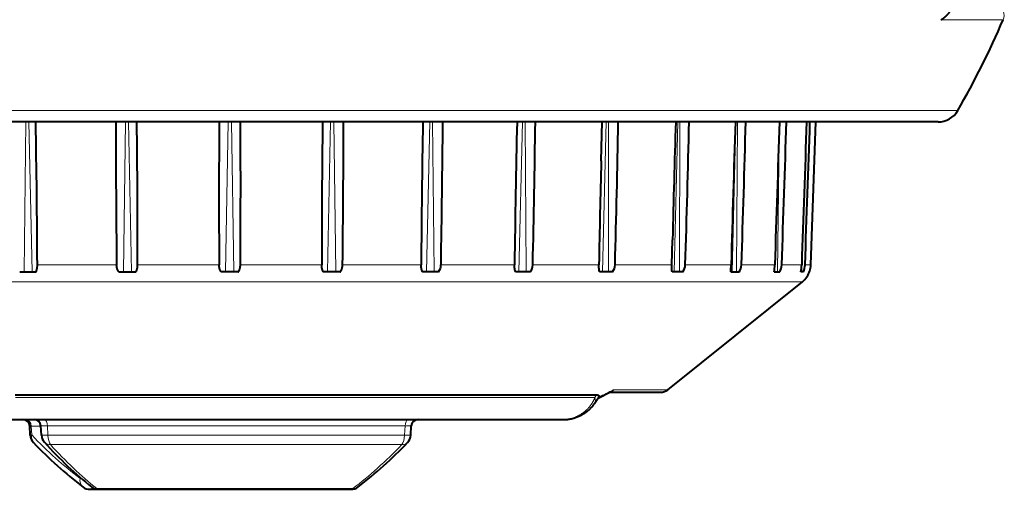
# Model space of a CAD drawing. Extents: x -1000000 to 1000000, y -1000000 to 1000000.
# Drawn here: x 105 to 149, y 388 to 408 of the extents above; entities that cross this region are included whole.
import ezdxf

# ---------------------------------------------------------------- set-up
doc = ezdxf.new("R2010")
doc.units = 0
doc.layers.get('0').update_dxf_attribs({"lineweight": 13})

# ---------------------------------------------------------------- blocks, each defined once
blk = doc.blocks.new('BLOCK346')
at = {"color": 7, "lineweight": 13}
for p, q in [((31.74, -14.396), (34.446, -14.396)), ((32.447, -18.399), (-32.428, -18.399)), ((-8.572, -18.9), (-8.643, -25.5)), ((-8.443, -18.9), (-8.296, -25.5)), ((-4.179, -18.9), (-4.275, -25.5)), ((-4.045, -18.9), (-3.913, -25.5)), ((0.34, -18.9), (0.223, -25.5)), ((0.477, -18.9), (0.59, -25.5)), ((4.849, -18.9), (4.714, -25.5)), ((4.983, -18.9), (5.074, -25.5)), ((9.211, -18.9), (9.062, -25.5)), ((9.338, -18.9), (9.405, -25.5)), ((13.293, -18.9), (13.135, -25.5)), ((13.41, -18.9), (13.45, -25.5)), ((16.971, -18.9), (16.808, -25.5)), ((17.074, -18.9), (17.085, -25.5)), ((20.133, -18.9), (19.971, -25.5)), ((20.219, -18.9), (20.202, -25.5)), ((22.684, -18.9), (22.527, -25.5)), ((22.75, -18.9), (22.705, -25.5)), ((24.583, -19.551), (24.518, -25.5)), ((24.424, -24.369), (24.398, -25.5)), ((25.599, -24.634), (25.587, -25.5)), ((-4.571, -25.19), (-8.059, -25.19)), ((-0.06, -25.19), (-3.647, -25.19)), ((4.453, -25.19), (0.876, -25.19)), ((8.831, -25.19), (5.373, -25.19)), ((12.941, -25.19), (9.706, -25.19)), ((16.657, -25.19), (13.744, -25.19)), ((19.868, -25.19), (17.365, -25.19)), ((22.474, -25.19), (20.458, -25.19)), ((24.398, -25.19), (22.93, -25.19)), ((25.581, -25.19), (24.704, -25.19)), ((25.986, -25.19), (25.729, -25.19)), ((25.612, -25.935), (-11.925, -25.935)), ((17.299, -30.69), (19.684, -30.69)), ((-9.03, -31.035), (16.474, -31.035)), ((16.474, -31.035), (16.554, -30.917)), ((-7.904, -32.29), (-8.331, -32.29)), ((-8.309, -32.678), (-8.331, -32.29)), ((-7.617, -32.284), (8.123, -32.284)), ((-7.594, -32.687), (-7.617, -32.284)), ((8.099, -32.687), (8.123, -32.284)), ((-7.594, -32.687), (8.099, -32.687)), ((-7.482, -33.102), (7.98, -33.102)), ((-6.183, -34.589), (-6.185, -34.544)), ((5.825, -35.039), (-5.445, -35.039))]:
    blk.add_line(p, q, dxfattribs=at)
at = {"color": 7, "lineweight": 40}
for p, q in [((31.581, -18.9), (-31.562, -18.9)), ((16.756, -20.615), (16.8, -18.9)), ((25.986, -25.19), (26.205, -18.9)), ((19.868, -25.19), (19.894, -24.087)), ((-8.838, -25.5), (-8.126, -25.5)), ((-4.472, -25.5), (-3.728, -25.5)), ((0.784, -25.5), (0.031, -25.5)), ((5.272, -25.5), (4.532, -25.5)), ((9.599, -25.5), (8.896, -25.5)), ((13.635, -25.5), (12.989, -25.5)), ((17.257, -25.5), (16.688, -25.5)), ((20.354, -25.5), (19.879, -25.5)), ((22.466, -25.417), (22.474, -25.19)), ((22.467, -25.5), (22.466, -25.417)), ((22.467, -25.5), (22.833, -25.5)), ((24.372, -25.5), (24.618, -25.5)), ((25.656, -25.5), (25.536, -25.5)), ((19.684, -30.69), (25.612, -25.935)), ((-9.032, -30.917), (16.554, -30.917)), ((16.465, -31.296), (16.644, -31.023)), ((16.621, -31.059), (17.2, -30.771)), ((16.644, -31.023), (16.652, -31.009)), ((17.143, -30.8), (19.371, -30.8)), ((-14.79, -32), (-8.565, -32)), ((-8.565, -32), (15.126, -32)), ((-8.372, -32.689), (-8.396, -32.283)), ((-7.882, -32.689), (-7.904, -32.283)), ((8.372, -32.689), (8.396, -32.283)), ((-5.748, -35.072), (-5.372, -35.072)), ((-5.372, -35.072), (5.748, -35.072))]:
    blk.add_line(p, q, dxfattribs=at)
for centre, radius, start, end in [((0.003, 0.299), 37.447, 330.0441, 336.8941), ((31.581, -17.9), 1, 269.9997, 330.0444), ((-606.986, -28.761), 598.937, 0.341656, 0.943383), ((573.936, -18.721), 578.543, 180.017738, 180.640648), ((-578.731, -25.093), 575.084, 359.990394, 0.61705), ((569.358, -22.229), 569.426, 179.66503, 180.2979), ((-568.873, -21.604), 569.761, 359.63942, 0.27192), ((582.393, -25.733), 577.94, 179.322526, 179.946088), ((-576.706, -18.072), 582.123, 359.299435, 359.918519), ((614.263, -29.46), 605.447, 179.000651, 179.595915), ((-604.362, -14.265), 614.165, 358.980778, 359.567597), ((669.579, -33.693), 656.693, 178.709195, 179.258052), ((-657.65, -9.873), 671.569, 358.693144, 359.229848), ((-748.844, -4.393), 766.491, 358.445264, 358.915549), ((990.161, -48.294), 970.569, 178.264511, 178.570859), ((-904.424, 3.154), 925.317, 358.244651, 358.634255), ((1156.613, -56.525), 1134.572, 178.099583, 178.417359), ((-1189.83, 15.097), 1213.429, 358.097374, 358.394501), ((1677.665, -76.477), 1654.062, 178.005152, 178.223141), ((-1816.958, 38.869), 1842.776, 358.007881, 358.203548), ((3254.281, -133.261), 3230.509, 177.971287, 178.082906), ((-4055.445, 118.835), 4083.714, 357.978872, 358.067171), ((678.545, -37.196), 661.997, 178.564763, 178.960815), ((9.214, -25.197), 0.491, 321.7944, 0.8559), ((13.247, -25.192), 0.496, 321.5452, 0.2353), ((16.852, -25.187), 0.512, 322.3027, 359.7237), ((19.917, -25.183), 0.54, 324.0628, 359.314), ((22.343, -25.179), 0.587, 326.8242, 358.9765), ((20.764, -25.025), 3.638, 352.5024, 357.4079), ((24.041, -25.174), 0.664, 330.5777, 358.6656), ((24.034, -25.125), 1.548, 345.9888, 357.6103), ((24.986, -25.155), 1, 308.7323, 342.6075), ((24.931, -25.166), 0.798, 335.2886, 358.333), ((24.986, -25.155), 1, 342.6273, 358.0121), ((17.06, -30.5), 0.305, 297.2979, 321.5365), ((19.371, -30.3), 0.5, 270, 308.7323), ((-8.695, -32.3), 0.3, 3.2565, 90), ((-8.204, -32.3), 0.3, 3.2015, 90), ((8.695, -32.3), 0.3, 90, 176.7435), ((-7.873, -32.661), 0.5, 183.2574, 223.6605), ((-7.382, -32.661), 0.5, 183.2024, 222.0806), ((7.873, -32.661), 0.5, 316.3395, 356.7426), ((5.061, -20.429), 18.301, 223.4096, 232.6199), ((-5.061, -20.429), 18.301, 307.3801, 316.5904), ((-5.748, -34.572), 0.5, 232.8824, 270.0006), ((-5.372, -34.572), 0.5, 231.3177, 270.0007), ((5.748, -34.572), 0.5, 269.9994, 307.1176)]:
    blk.add_arc(centre, radius, start, end, dxfattribs=at)
at = {"color": 7, "lineweight": 13}
for centre, radius, start, end in [((-6.207, 16.143), 52.401, 295.8638, 296.6528), ((-8.325, -31.868), 0.421, 260.397, 269.2729), ((8.298, -35.721), 3.441, 88.3793, 92.9249), ((-8.303, -32.927), 0.249, 91.2207, 106.1853)]:
    blk.add_arc(centre, radius, start, end, dxfattribs=at)
for centre, major_axis, ratio, start_param, end_param in [((33.986, -14.2), (0, -0.5), 0.999998, 1.167533, 1.907805), ((0.01, 0.3), (0, 37.445), 0.999877, 4.189506, 4.309069), ((16.05, -31.017), (0.416, -0.278), 0.643163, 6.283185, 7.043124), ((-8.592, -32.3), (0, 0.3), 0.871214, 4.747296, 6.283185), ((-7.745, -32.3), (0, -0.3), 0.425396, 1.623156, 3.141593), ((8.259, -32.3), (0, 0.3), 0.453613, 0, 1.518436), ((-7.873, -32.661), (-0.362, -0.345), 0.761188, 5.425263, 6.283245), ((-0.775, -0.031), (1.482, -36.968), 0.490605, 5.774819, 5.899918), ((-7.382, -32.661), (0.499, 0.028), 0.03158, 3.141664, 4.271994), ((-7.382, -32.661), (0, 0.5), 0.424617, 1.623156, 2.652422), ((7.873, -32.661), (0, 0.5), 0.452845, 3.630763, 4.660029), ((7.873, -32.661), (-0.499, 0.028), 0.029811, 2.042571, 3.141624), ((-7.382, -32.661), (-0.371, -0.335), 0.774875, 0.000119, 0.738293), ((-0.35, -0.014), (-1.476, 37.469), 0.463014, 2.634646, 2.759744), ((0.344, -0.014), (1.502, 37.468), 0.490605, 3.52486, 3.649959), ((7.873, -32.661), (-0.362, 0.345), 0.761188, 2.439258, 3.141533), ((-5.748, -34.572), (-0.302, -0.399), 0.808162, 5.298677, 6.283237), ((-5.748, -34.572), (-0.499, -0.024), 0.015209, 5.604631, 5.770337), ((-5.748, -34.572), (0, -0.5), 0.435962, 0.000026, 0.550533), ((-5.372, -34.572), (-0.312, -0.39), 0.822514, 6.283084, 6.892269), ((-5.372, -34.572), (0, -0.5), 0.40748, 5.918868, 6.283211), ((5.748, -34.572), (0, -0.5), 0.435964, 6.28316, 6.647502), ((5.748, -34.572), (-0.302, 0.399), 0.808162, 2.565844, 3.141541)]:
    blk.add_ellipse(centre, major_axis=major_axis, ratio=ratio, start_param=start_param, end_param=end_param, dxfattribs=at)
at = {"color": 7, "lineweight": 40}
blk.add_ellipse((0.303, 2.407), major_axis=(0.649, -39.896), ratio=0.462412, start_param=5.796405, end_param=5.917708, dxfattribs=at)
for points, degree, knots in [([(32.183, -13.829), (32.167, -13.918), (32.117, -14.035), (32.025, -14.164), (31.898, -14.287), (31.741, -14.395), (31.74, -14.396), (31.74, -14.396), (31.74, -14.396)], 5, [0, 0, 0, 0, 0, 0, 2.414463, 2.414463, 2.414463, 2.421745, 2.421745, 2.421745, 2.421745, 2.421745, 2.421745]), ([(-8.126, -25.5), (-8.11, -25.474), (-8.097, -25.446), (-8.087, -25.416), (-8.071, -25.354), (-8.063, -25.289), (-8.06, -25.256), (-8.059, -25.223), (-8.059, -25.19)], 5, [0, 0, 0, 0, 0, 0, 0.2825991, 0.2825991, 0.2825991, 0.5713179, 0.5713179, 0.5713179, 0.5713179, 0.5713179, 0.5713179]), ([(-4.472, -25.5), (-4.493, -25.474), (-4.511, -25.446), (-4.526, -25.417), (-4.55, -25.355), (-4.564, -25.289), (-4.569, -25.256), (-4.571, -25.223), (-4.571, -25.19)], 5, [0, 0, 0, 0, 0, 0, 0.2893757, 0.2893757, 0.2893757, 0.5780675, 0.5780675, 0.5780675, 0.5780675, 0.5780675, 0.5780675]), ([(-3.728, -25.5), (-3.709, -25.474), (-3.694, -25.446), (-3.682, -25.416), (-3.663, -25.354), (-3.652, -25.289), (-3.649, -25.256), (-3.647, -25.223), (-3.647, -25.19)], 5, [0, 0, 0, 0, 0, 0, 0.2854213, 0.2854213, 0.2854213, 0.5740505, 0.5740505, 0.5740505, 0.5740505, 0.5740505, 0.5740505]), ([(0.031, -25.5), (0.011, -25.474), (-0.006, -25.446), (-0.02, -25.416), (-0.041, -25.355), (-0.054, -25.289), (-0.058, -25.256), (-0.06, -25.223), (-0.06, -25.19)], 5, [0, 0, 0, 0, 0, 0, 0.2874449, 0.2874449, 0.2874449, 0.5760672, 0.5760672, 0.5760672, 0.5760672, 0.5760672, 0.5760672]), ([(0.784, -25.5), (0.804, -25.474), (0.821, -25.446), (0.835, -25.417), (0.857, -25.355), (0.87, -25.289), (0.874, -25.256), (0.876, -25.223), (0.876, -25.19)], 5, [0, 0, 0, 0, 0, 0, 0.2878409, 0.2878409, 0.2878409, 0.5764696, 0.5764696, 0.5764696, 0.5764696, 0.5764696, 0.5764696]), ([(4.532, -25.5), (4.514, -25.474), (4.499, -25.446), (4.487, -25.416), (4.468, -25.354), (4.458, -25.289), (4.455, -25.256), (4.453, -25.223), (4.453, -25.19)], 5, [0, 0, 0, 0, 0, 0, 0.2849366, 0.2849366, 0.2849366, 0.5735753, 0.5735753, 0.5735753, 0.5735753, 0.5735753, 0.5735753]), ([(5.272, -25.5), (5.293, -25.474), (5.311, -25.446), (5.326, -25.417), (5.351, -25.355), (5.365, -25.289), (5.37, -25.256), (5.372, -25.223), (5.373, -25.19)], 5, [0, 0, 0, 0, 0, 0, 0.2896472, 0.2896472, 0.2896472, 0.5783598, 0.5783598, 0.5783598, 0.5783598, 0.5783598, 0.5783598]), ([(8.896, -25.5), (8.88, -25.474), (8.868, -25.446), (8.858, -25.416), (8.842, -25.354), (8.835, -25.289), (8.832, -25.256), (8.831, -25.223), (8.831, -25.19)], 5, [0, 0, 0, 0, 0, 0, 0.2820655, 0.2820655, 0.2820655, 0.5708095, 0.5708095, 0.5708095, 0.5708095, 0.5708095, 0.5708095]), ([(12.989, -25.5), (12.976, -25.474), (12.967, -25.446), (12.959, -25.416), (12.948, -25.354), (12.943, -25.29), (12.941, -25.256), (12.941, -25.223), (12.941, -25.19)], 5, [0, 0, 0, 0, 0, 0, 0.2790451, 0.2790451, 0.2790451, 0.5679739, 0.5679739, 0.5679739, 0.5679739, 0.5679739, 0.5679739]), ([(16.688, -25.5), (16.678, -25.474), (16.672, -25.446), (16.667, -25.415), (16.66, -25.354), (16.657, -25.29), (16.657, -25.256), (16.657, -25.223), (16.657, -25.19)], 5, [0, 0, 0, 0, 0, 0, 0.2760442, 0.2760442, 0.2760442, 0.5652144, 0.5652144, 0.5652144, 0.5652144, 0.5652144, 0.5652144]), ([(19.879, -25.5), (19.872, -25.469), (19.869, -25.436), (19.867, -25.396), (19.866, -25.334), (19.866, -25.27), (19.867, -25.243), (19.867, -25.217), (19.868, -25.19)], 5, [0, 0, 0, 0, 0, 0, 0.3263619, 0.3263619, 0.3263619, 0.5588267, 0.5588267, 0.5588267, 0.5588267, 0.5588267, 0.5588267]), ([(16.554, -30.917), (16.582, -30.917), (16.607, -30.92), (16.63, -30.925), (16.656, -30.937), (16.664, -30.966), (16.664, -30.975), (16.662, -30.987), (16.656, -31.002), (16.655, -31.004), (16.654, -31.007), (16.652, -31.009)], 5, [0, 0, 0, 0, 0, 0, 0.4534072, 0.4534072, 0.4534072, 0.6145564, 0.6145564, 0.6145564, 0.6478832, 0.6478832, 0.6478832, 0.6478832, 0.6478832, 0.6478832]), ([(15.126, -32), (15.141, -32), (15.17, -31.999), (15.213, -31.997), (15.256, -31.994), (15.298, -31.989), (15.34, -31.983), (15.382, -31.976), (15.423, -31.968), (15.463, -31.959), (15.502, -31.949), (15.541, -31.938), (15.579, -31.927), (15.617, -31.914), (15.654, -31.901), (15.691, -31.887), (15.727, -31.873), (15.763, -31.858), (15.798, -31.842), (15.834, -31.825), (15.868, -31.807), (15.902, -31.79), (15.935, -31.771), (15.967, -31.753), (15.999, -31.733), (16.031, -31.713), (16.062, -31.693), (16.092, -31.671), (16.123, -31.649), (16.153, -31.626), (16.182, -31.603), (16.211, -31.579), (16.239, -31.554), (16.266, -31.529), (16.293, -31.502), (16.32, -31.475), (16.346, -31.448), (16.371, -31.419), (16.396, -31.39), (16.42, -31.359), (16.443, -31.328), (16.458, -31.306), (16.465, -31.296)], 3, [0, 0, 0, 0, 0.043919, 0.087398, 0.130462, 0.173136, 0.215441, 0.257402, 0.299042, 0.34038, 0.380764, 0.420889, 0.460771, 0.500424, 0.539861, 0.579096, 0.618141, 0.65701, 0.696199, 0.735231, 0.774118, 0.812877, 0.850155, 0.887337, 0.924432, 0.961451, 0.999005, 1.036511, 1.073983, 1.11144, 1.148898, 1.18638, 1.223906, 1.261503, 1.29917, 1.336965, 1.374917, 1.413065, 1.451449, 1.490115, 1.529114, 1.5685, 1.5685, 1.5685, 1.5685])]:
    blk.add_open_spline(points, degree=degree, knots=knots, dxfattribs=at)
at = {"color": 7, "lineweight": 13}
for points, knots in [([(15.126, -32), (15.271, -32), (15.417, -31.975), (15.557, -31.931), (15.854, -31.797), (16.107, -31.598), (16.23, -31.472), (16.353, -31.305), (16.439, -31.123), (16.452, -31.094), (16.463, -31.065), (16.474, -31.035)], [0, 0, 0, 0, 0, 0, 1.12916, 1.12916, 1.12916, 2.519274, 2.519274, 2.519274, 2.780856, 2.780856, 2.780856, 2.780856, 2.780856, 2.780856]), ([(-7.904, -32.283), (-7.904, -32.282), (-7.894, -32.281), (-7.874, -32.281), (-7.821, -32.281), (-7.745, -32.282), (-7.705, -32.282), (-7.662, -32.283), (-7.617, -32.284)], [0, 0, 0, 0, 0, 0, 0.542298, 0.542298, 0.542298, 1.021481, 1.021481, 1.021481, 1.021481, 1.021481, 1.021481])]:
    blk.add_open_spline(points, degree=5, knots=knots, dxfattribs=at)

msp = doc.modelspace()

# ---------------------------------------------------------------- block references
at = {"lineweight": 0}
msp.add_blockref('BLOCK346', (114.119639, 422.58419), dxfattribs=at)

doc.saveas('drawing.dxf')
